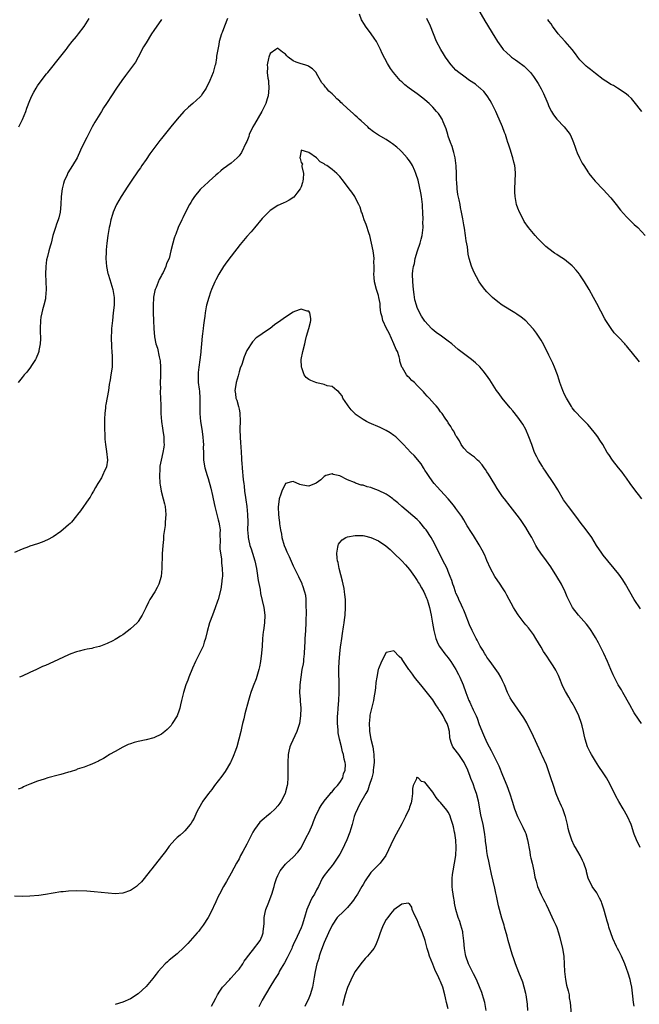
# Model space of a CAD drawing. Units: inches. Extents: x 2565000 to 2568000, y 1548000 to 1551000.
# Drawn here: x 2566582 to 2566742, y 1548555 to 1548809 of the extents above; entities that cross this region are included whole.
import ezdxf

# ---------------------------------------------------------------- set-up
doc = ezdxf.new("R2010")
doc.units = ezdxf.units.IN
doc.header["$MEASUREMENT"] = 0
doc.layers.add('LD25651548_10ft', color=132, linetype='Continuous')

msp = doc.modelspace()

# ---------------------------------------------------------------- linework, layer by layer
at = {"layer": 'LD25651548_10ft'}
for points, elevation in [([(2566700.22, 1548812.22), (2566702.41, 1548808.41), (2566705, 1548804.15), (2566705.45, 1548803.45), (2566705.74, 1548803), (2566707, 1548801.25), (2566707.21, 1548801), (2566708.14, 1548800.14), (2566709, 1548799.3), (2566709.16, 1548799.16), (2566709.36, 1548799), (2566710.34, 1548798.34), (2566711, 1548797.84), (2566712.63, 1548796.63), (2566713.65, 1548795.65), (2566714.22, 1548795), (2566715, 1548794.02), (2566715.7, 1548793), (2566716.22, 1548792.22), (2566717, 1548790.82), (2566717.61, 1548789.61), (2566717.85, 1548789), (2566718.2, 1548788.2), (2566718.68, 1548787), (2566719, 1548786.26), (2566719.65, 1548785), (2566720.14, 1548784.14), (2566721, 1548783), (2566722.95, 1548781), (2566723.84, 1548779.84), (2566724.44, 1548779), (2566725, 1548777.84), (2566725.37, 1548777), (2566725.74, 1548775.74), (2566726.05, 1548775), (2566726.3, 1548774.3), (2566726.89, 1548773), (2566727.6, 1548771.6), (2566728, 1548771), (2566729.17, 1548769.17), (2566729.32, 1548769), (2566730.03, 1548768.03), (2566730.95, 1548767), (2566733, 1548764.86), (2566735, 1548762.7), (2566736.35, 1548761), (2566737.51, 1548759.51), (2566739, 1548757.8), (2566741, 1548755.82), (2566741.91, 1548755), (2566743.83, 1548753)], 7680), ([(2566636.04, 1548809), (2566635.21, 1548807), (2566634.61, 1548805.39), (2566634.44, 1548805), (2566633.89, 1548803), (2566633.76, 1548802.24), (2566633.51, 1548801), (2566633.22, 1548799.22), (2566633.18, 1548798.82), (2566632.9, 1548797.1), (2566632.79, 1548796.79), (2566632.29, 1548795), (2566631.44, 1548793), (2566630.48, 1548791), (2566629.61, 1548789.61), (2566629.25, 1548789), (2566629, 1548788.74), (2566627.07, 1548787), (2566625.93, 1548786.07), (2566624.79, 1548785), (2566623, 1548782.97), (2566621.43, 1548781), (2566619, 1548778), (2566618.54, 1548777.46), (2566615.97, 1548774.03), (2566615, 1548772.55), (2566613.93, 1548771), (2566613.54, 1548770.46), (2566613, 1548769.65), (2566611.14, 1548767), (2566610.28, 1548765.72), (2566608.53, 1548763), (2566607.96, 1548762.04), (2566607.38, 1548761), (2566607, 1548760.21), (2566606.51, 1548759), (2566606.35, 1548758.35), (2566605.93, 1548757), (2566605.67, 1548755.67), (2566605.5, 1548755), (2566605.15, 1548753), (2566604.87, 1548751), (2566604.72, 1548749.28), (2566604.68, 1548749), (2566604.66, 1548748.66), (2566604.61, 1548747), (2566604.75, 1548745), (2566605.17, 1548743.17), (2566605.19, 1548743), (2566605.64, 1548741.64), (2566606.4, 1548739), (2566606.73, 1548737), (2566606.73, 1548735), (2566606.54, 1548733), (2566606.31, 1548731), (2566606.11, 1548729), (2566606.05, 1548728.05), (2566606.01, 1548727), (2566605.99, 1548725.99), (2566606.05, 1548725), (2566606.05, 1548724.05), (2566606.17, 1548723), (2566606.29, 1548721.71), (2566606.27, 1548721), (2566606.21, 1548720.21), (2566606.21, 1548719), (2566605.94, 1548717), (2566605.74, 1548715.74), (2566605.49, 1548714.51), (2566605.28, 1548713), (2566604.62, 1548709.38), (2566604.57, 1548709), (2566604.54, 1548708.54), (2566604.36, 1548707), (2566604.31, 1548705.69), (2566604.31, 1548703), (2566604.35, 1548701.65), (2566604.35, 1548701), (2566604.38, 1548700.38), (2566604.52, 1548699), (2566604.81, 1548697.19), (2566605.01, 1548695), (2566604.76, 1548693.24), (2566604.69, 1548693), (2566604.37, 1548692.37), (2566603.78, 1548691), (2566603.53, 1548690.47), (2566602.76, 1548689.24), (2566602.59, 1548689), (2566601.96, 1548687.96), (2566601.41, 1548687), (2566601.28, 1548686.72), (2566601, 1548686.29), (2566600.54, 1548685.46), (2566600.2, 1548685), (2566598.05, 1548681.95), (2566597.34, 1548681), (2566597, 1548680.59), (2566595.73, 1548679), (2566595.38, 1548678.62), (2566595, 1548678.3), (2566594.33, 1548677.67), (2566593, 1548676.6), (2566591, 1548675.24), (2566589.56, 1548674.44), (2566588.17, 1548673.83), (2566587, 1548673.39), (2566585, 1548672.76), (2566584.61, 1548672.61), (2566583, 1548672.06), (2566581, 1548671.17)], 7660), ([(2566619, 1548808.73), (2566617, 1548805.89), (2566616.4, 1548805), (2566615, 1548802.71), (2566614.38, 1548801.62), (2566613, 1548798.95), (2566612.26, 1548797.74), (2566611, 1548795.99), (2566609.7, 1548794.3), (2566608.77, 1548793), (2566607.39, 1548791), (2566606.11, 1548789), (2566605, 1548787.32), (2566604.79, 1548787), (2566604.04, 1548785.96), (2566603.47, 1548785), (2566601.77, 1548782.23), (2566601.07, 1548781), (2566599.7, 1548778.3), (2566599, 1548776.97), (2566598.09, 1548775), (2566597.2, 1548773), (2566596.05, 1548771), (2566594.84, 1548769.16), (2566594.59, 1548768.59), (2566593.85, 1548767), (2566593.65, 1548766.35), (2566593.31, 1548765), (2566593.05, 1548763), (2566592.99, 1548761), (2566592.82, 1548759), (2566592.47, 1548757.53), (2566592.31, 1548757), (2566591.88, 1548755.88), (2566591.59, 1548755), (2566591.47, 1548754.53), (2566590.95, 1548752.95), (2566590.46, 1548751), (2566590.21, 1548750.21), (2566589.92, 1548749), (2566589.52, 1548747.52), (2566589.32, 1548746.68), (2566589.09, 1548745), (2566589.06, 1548743), (2566589.13, 1548741.13), (2566589.19, 1548739), (2566589.08, 1548737), (2566589, 1548736.62), (2566588.62, 1548735), (2566588.23, 1548733.77), (2566588.05, 1548733), (2566587.87, 1548731.87), (2566587.71, 1548731), (2566587.66, 1548729), (2566587.69, 1548727.69), (2566587.73, 1548727), (2566587.73, 1548726.27), (2566587.66, 1548725), (2566587.32, 1548723.32), (2566587.28, 1548723), (2566587.22, 1548722.78), (2566586.66, 1548721.34), (2566586.47, 1548721), (2566585.42, 1548719.42), (2566585.16, 1548719), (2566584.26, 1548717.74), (2566583.57, 1548717), (2566583, 1548716.33), (2566581.96, 1548715)], 7670), ([(2566582.19, 1548781), (2566583.1, 1548782.9), (2566583.93, 1548785), (2566584.2, 1548785.8), (2566585, 1548787.78), (2566585.55, 1548789), (2566586.02, 1548789.98), (2566586.63, 1548791), (2566587, 1548791.59), (2566588.44, 1548793.56), (2566589.32, 1548794.68), (2566589.6, 1548795), (2566593, 1548799.24), (2566594.36, 1548801), (2566594.66, 1548801.34), (2566595, 1548801.81), (2566595.93, 1548803), (2566597, 1548804.3), (2566597.6, 1548805), (2566599, 1548806.9), (2566600.28, 1548809)], 7680), ([(2566742.99, 1548685), (2566742.11, 1548686.11), (2566741.46, 1548687), (2566741, 1548687.56), (2566740.4, 1548688.4), (2566740.01, 1548689), (2566739, 1548690.31), (2566738.52, 1548691), (2566737.87, 1548691.87), (2566736.94, 1548693), (2566735.37, 1548695), (2566734.42, 1548696.42), (2566734.06, 1548697), (2566732.89, 1548699), (2566732.17, 1548700.17), (2566731.58, 1548701), (2566731, 1548701.76), (2566729.56, 1548703.56), (2566729, 1548704.16), (2566728.61, 1548704.61), (2566727, 1548706.24), (2566726.28, 1548707), (2566725.68, 1548707.68), (2566725, 1548708.51), (2566724.8, 1548708.8), (2566723.49, 1548711), (2566723, 1548711.95), (2566722.55, 1548713), (2566721.84, 1548715), (2566721.65, 1548715.65), (2566721.19, 1548717), (2566720.42, 1548719), (2566720, 1548720), (2566719, 1548722.12), (2566718.05, 1548724.05), (2566717.34, 1548725.34), (2566717, 1548725.92), (2566716.31, 1548727), (2566715.77, 1548727.77), (2566715, 1548728.81), (2566714.84, 1548729), (2566713, 1548730.96), (2566711.87, 1548731.87), (2566710.69, 1548732.69), (2566710.16, 1548733), (2566706.91, 1548735), (2566705.84, 1548735.84), (2566704.4, 1548737), (2566703, 1548738.43), (2566702.48, 1548739), (2566701.82, 1548739.82), (2566701, 1548741), (2566699.58, 1548743.58), (2566699, 1548745.02), (2566698.43, 1548747), (2566698.14, 1548748.14), (2566697.95, 1548750.05), (2566697.63, 1548751.63), (2566697.48, 1548753), (2566697.17, 1548754.83), (2566697, 1548755.69), (2566696.73, 1548757.27), (2566696.4, 1548759), (2566696.17, 1548760.17), (2566696.04, 1548761), (2566695.81, 1548762.19), (2566695.52, 1548763.52), (2566695.29, 1548765), (2566695.19, 1548766.81), (2566695.15, 1548767.15), (2566695.15, 1548769), (2566695.05, 1548770.95), (2566694.75, 1548773), (2566694.42, 1548774.42), (2566694.24, 1548775), (2566693.98, 1548775.98), (2566693.56, 1548777), (2566693, 1548778.63), (2566692.86, 1548779), (2566692.48, 1548780.48), (2566691.67, 1548782.33), (2566691.43, 1548783), (2566691.28, 1548783.28), (2566691, 1548783.65), (2566690.46, 1548784.46), (2566690.01, 1548785), (2566689, 1548786.1), (2566688.09, 1548787), (2566687, 1548788), (2566686.45, 1548788.45), (2566685, 1548789.55), (2566682.91, 1548791), (2566681.81, 1548791.81), (2566681, 1548792.59), (2566680.78, 1548792.78), (2566680.56, 1548793), (2566678.87, 1548795), (2566678.09, 1548796.09), (2566677.33, 1548797.33), (2566675.97, 1548799.97), (2566675.5, 1548801), (2566674.45, 1548803), (2566673.9, 1548803.9), (2566673.12, 1548805), (2566671.63, 1548807), (2566671.38, 1548807.38), (2566670.65, 1548808.65), (2566670.07, 1548810.07)], 7660), ([(2566742.39, 1548720.39), (2566740.25, 1548723), (2566739.67, 1548723.67), (2566739, 1548724.49), (2566738.75, 1548724.75), (2566738.57, 1548725), (2566737, 1548726.68), (2566736.72, 1548727), (2566735.87, 1548727.87), (2566735.02, 1548729), (2566733.68, 1548731), (2566733.43, 1548731.43), (2566731.38, 1548735.38), (2566730.52, 1548737), (2566729.4, 1548739), (2566728.19, 1548741), (2566727, 1548742.86), (2566726.9, 1548743), (2566726.04, 1548744.04), (2566725.18, 1548745), (2566725, 1548745.17), (2566723, 1548746.76), (2566721.66, 1548747.66), (2566721, 1548748.06), (2566720.44, 1548748.44), (2566719, 1548749.49), (2566718.17, 1548750.17), (2566717.31, 1548751), (2566716.17, 1548752.17), (2566715.42, 1548753), (2566713.74, 1548755), (2566712.61, 1548756.61), (2566712.39, 1548757), (2566711.39, 1548759), (2566711, 1548760.02), (2566710.65, 1548761), (2566710.25, 1548763), (2566710.18, 1548764.18), (2566710.16, 1548765), (2566710.29, 1548767), (2566710.38, 1548769), (2566710.24, 1548770.25), (2566710.18, 1548771), (2566709.92, 1548771.92), (2566709.69, 1548773), (2566709.5, 1548773.5), (2566709.08, 1548775), (2566708.54, 1548776.54), (2566708.43, 1548777), (2566708.17, 1548777.83), (2566707.75, 1548779), (2566707.53, 1548779.53), (2566706.99, 1548781.01), (2566706.17, 1548783), (2566705.8, 1548783.8), (2566705.29, 1548785), (2566704.3, 1548787), (2566703.85, 1548787.85), (2566703.05, 1548789), (2566702.15, 1548790.15), (2566701.21, 1548791), (2566701.11, 1548791.11), (2566700.01, 1548792.01), (2566698.51, 1548793), (2566697, 1548794.06), (2566695.73, 1548795), (2566695, 1548795.68), (2566693.75, 1548797), (2566693.44, 1548797.44), (2566693, 1548798.02), (2566692.33, 1548799), (2566691.82, 1548799.82), (2566691.06, 1548801), (2566689.99, 1548803), (2566689.17, 1548805), (2566688.39, 1548807), (2566687.46, 1548809)], 7670), ([(2566742.99, 1548784.99), (2566741, 1548787.47), (2566740.3, 1548788.3), (2566739.57, 1548789), (2566739, 1548789.47), (2566737.64, 1548790.36), (2566736.71, 1548791), (2566735.64, 1548791.64), (2566735, 1548791.94), (2566734.38, 1548792.38), (2566733, 1548793.26), (2566731, 1548794.79), (2566729.77, 1548795.77), (2566729, 1548796.35), (2566728.65, 1548796.65), (2566728.28, 1548797), (2566727, 1548798.31), (2566726.48, 1548799), (2566725.89, 1548799.89), (2566724.98, 1548800.98), (2566723.15, 1548803), (2566722.14, 1548804.14), (2566721.34, 1548805), (2566719.91, 1548807), (2566719.56, 1548807.56), (2566719, 1548808.31), (2566718.73, 1548808.73)], 7690), ([(2566742.61, 1548656.61), (2566741, 1548659.06), (2566738.73, 1548663), (2566738.08, 1548664.08), (2566737.43, 1548665), (2566737, 1548665.57), (2566735.84, 1548667), (2566734.17, 1548669), (2566733, 1548670.49), (2566732.62, 1548671), (2566731.31, 1548673), (2566730.08, 1548675), (2566729.63, 1548675.63), (2566729, 1548676.44), (2566728.61, 1548677), (2566727.03, 1548679), (2566726.18, 1548680.18), (2566724.04, 1548683), (2566722.79, 1548684.79), (2566721.3, 1548687.3), (2566721, 1548687.77), (2566720.27, 1548689), (2566718.15, 1548692.15), (2566717.55, 1548693), (2566717.35, 1548693.35), (2566716.3, 1548695), (2566715.89, 1548695.89), (2566715.31, 1548697), (2566714.55, 1548699), (2566713.84, 1548701), (2566713, 1548702.89), (2566712.24, 1548704.24), (2566711, 1548706.06), (2566709.71, 1548707.71), (2566709, 1548708.51), (2566706.93, 1548711), (2566706.13, 1548712.13), (2566705.48, 1548713), (2566704.19, 1548715), (2566703.75, 1548715.75), (2566702.92, 1548716.93), (2566702.06, 1548718.06), (2566701.12, 1548719.12), (2566700.08, 1548720.08), (2566699, 1548721.01), (2566695.55, 1548723.55), (2566693.92, 1548725), (2566693, 1548725.72), (2566691.29, 1548727), (2566689.92, 1548727.92), (2566688.83, 1548728.83), (2566688.64, 1548729), (2566687, 1548730.86), (2566686.13, 1548732.13), (2566685.41, 1548733.41), (2566685, 1548734.42), (2566684.79, 1548735), (2566684.41, 1548736.41), (2566684.24, 1548737.76), (2566684.05, 1548739), (2566683.86, 1548741), (2566683.82, 1548743), (2566683.9, 1548743.9), (2566684.06, 1548745), (2566684.26, 1548745.74), (2566684.49, 1548747), (2566685.05, 1548749), (2566685.73, 1548751), (2566686.05, 1548752.05), (2566686.29, 1548753), (2566686.37, 1548753.63), (2566686.5, 1548755), (2566686.48, 1548756.48), (2566686.5, 1548757), (2566686.45, 1548759), (2566686.38, 1548760.38), (2566686.34, 1548761), (2566686.11, 1548763), (2566685.95, 1548763.95), (2566685.61, 1548765.61), (2566685.21, 1548767.21), (2566684.75, 1548768.75), (2566684.65, 1548769), (2566684.34, 1548769.66), (2566683.77, 1548771), (2566683.49, 1548771.49), (2566683, 1548772.25), (2566682.69, 1548772.69), (2566682.44, 1548773), (2566681, 1548774.59), (2566680.58, 1548775), (2566679.75, 1548775.75), (2566678.63, 1548776.63), (2566678.11, 1548777), (2566677, 1548777.72), (2566675, 1548778.89), (2566673.71, 1548779.71), (2566672.61, 1548780.61), (2566672.22, 1548781), (2566670.53, 1548782.53), (2566670.04, 1548783), (2566669.49, 1548783.49), (2566669, 1548783.95), (2566668.43, 1548784.43), (2566667, 1548785.78), (2566665.65, 1548787), (2566665.32, 1548787.32), (2566665, 1548787.68), (2566664.28, 1548788.28), (2566663.54, 1548789), (2566663, 1548789.57), (2566662.21, 1548790.21), (2566661.54, 1548791), (2566661.28, 1548791.28), (2566661, 1548791.73), (2566660.39, 1548792.39), (2566660.03, 1548793), (2566659, 1548794.82), (2566658.87, 1548795), (2566657.94, 1548795.94), (2566657, 1548796.6), (2566656.75, 1548796.75), (2566655.99, 1548797), (2566655, 1548797.26), (2566653.73, 1548797.73), (2566653, 1548798.06), (2566651.7, 1548799), (2566651.33, 1548799.33), (2566651, 1548799.75), (2566650.25, 1548800.25), (2566649.4, 1548801), (2566649, 1548801.32), (2566648.48, 1548801), (2566647, 1548799.9), (2566646.69, 1548799), (2566646.63, 1548798.63), (2566646.25, 1548797), (2566646.34, 1548796.33), (2566646.28, 1548795), (2566646.46, 1548793.54), (2566646.59, 1548793), (2566646.63, 1548792.63), (2566646.73, 1548791), (2566646.5, 1548789), (2566646.25, 1548788.25), (2566645.88, 1548787), (2566645.61, 1548786.39), (2566644.9, 1548785), (2566643, 1548781.71), (2566642.56, 1548781), (2566641.64, 1548779), (2566641.49, 1548778.51), (2566641, 1548777.2), (2566640.79, 1548776.79), (2566639.63, 1548774.37), (2566639, 1548773.5), (2566638.53, 1548773), (2566637, 1548771.67), (2566636.1, 1548771), (2566635.44, 1548770.56), (2566635, 1548770.24), (2566634.32, 1548769.68), (2566633.55, 1548769), (2566633, 1548768.55), (2566631.3, 1548767), (2566631, 1548766.75), (2566629.12, 1548765), (2566629, 1548764.87), (2566627.48, 1548763), (2566627, 1548762.25), (2566626.52, 1548761.48), (2566626.24, 1548761), (2566625.18, 1548759), (2566624.47, 1548757.53), (2566624.2, 1548757), (2566623.3, 1548755), (2566622.67, 1548753.33), (2566622.52, 1548753), (2566622.26, 1548752.26), (2566621.87, 1548751), (2566621.39, 1548749), (2566620.93, 1548747), (2566620.27, 1548745.73), (2566620.1, 1548745), (2566619.41, 1548743.41), (2566619.11, 1548742.89), (2566619, 1548742.63), (2566618.39, 1548741.61), (2566617.59, 1548739.59), (2566617.31, 1548739), (2566617.23, 1548738.77), (2566616.91, 1548737.09), (2566616.92, 1548736.92), (2566616.82, 1548735), (2566616.84, 1548733), (2566616.92, 1548731), (2566617.02, 1548729), (2566617.21, 1548726.79), (2566617.55, 1548725), (2566617.93, 1548723.93), (2566618.37, 1548721.63), (2566618.55, 1548721), (2566618.61, 1548720.61), (2566618.73, 1548719), (2566618.73, 1548717.27), (2566618.73, 1548717), (2566618.7, 1548716.7), (2566618.68, 1548715), (2566618.69, 1548713.31), (2566618.66, 1548713), (2566618.65, 1548712.65), (2566618.79, 1548709.21), (2566618.84, 1548707), (2566618.95, 1548704.95), (2566619.21, 1548703.21), (2566619.32, 1548702.68), (2566619.58, 1548701), (2566619.59, 1548699.59), (2566619.67, 1548699), (2566619.62, 1548698.38), (2566619.36, 1548697), (2566618.88, 1548695), (2566618.59, 1548693.41), (2566618.56, 1548693), (2566618.55, 1548692.55), (2566618.47, 1548691), (2566618.59, 1548689), (2566618.64, 1548688.64), (2566618.92, 1548687), (2566619.45, 1548685), (2566619.76, 1548683.75), (2566619.92, 1548683), (2566620.11, 1548681), (2566619.97, 1548679), (2566619.89, 1548678.11), (2566619.53, 1548675.53), (2566619.49, 1548674.51), (2566619.33, 1548673), (2566619.18, 1548670.82), (2566619.1, 1548667), (2566618.91, 1548665), (2566618.29, 1548663), (2566617.87, 1548662.13), (2566617.23, 1548661), (2566616, 1548659), (2566615.64, 1548658.36), (2566614.91, 1548656.91), (2566613.99, 1548655), (2566613, 1548653.39), (2566612.84, 1548653.16), (2566612.71, 1548653), (2566611, 1548651.43), (2566610.47, 1548651), (2566609, 1548649.95), (2566608.42, 1548649.58), (2566607.43, 1548649), (2566607, 1548648.72), (2566606.38, 1548648.38), (2566605, 1548647.67), (2566603.24, 1548647), (2566603, 1548646.89), (2566601.46, 1548646.54), (2566601, 1548646.39), (2566599.81, 1548646.19), (2566599, 1548646.02), (2566597.7, 1548645.7), (2566597, 1548645.52), (2566595.62, 1548645), (2566595, 1548644.76), (2566591.07, 1548642.93), (2566589, 1548642.01), (2566588.28, 1548641.72), (2566586.73, 1548641), (2566585, 1548640.16), (2566583, 1548639.26), (2566582.37, 1548639)], 7650), ([(2566742.91, 1548627), (2566742.12, 1548628.12), (2566741, 1548629.81), (2566739.87, 1548631.87), (2566738.09, 1548635), (2566737.71, 1548635.71), (2566736.91, 1548637), (2566735.56, 1548639.56), (2566734.95, 1548640.95), (2566734.11, 1548643), (2566733.14, 1548645.14), (2566731.82, 1548647.82), (2566731, 1548649.24), (2566730.34, 1548650.34), (2566729.87, 1548651), (2566729.54, 1548651.54), (2566728.67, 1548652.67), (2566726.62, 1548655), (2566725.05, 1548657), (2566724.06, 1548659), (2566723.72, 1548659.72), (2566723.2, 1548661), (2566722.21, 1548663), (2566721.06, 1548665), (2566719.47, 1548667.47), (2566718.37, 1548669), (2566716.88, 1548671), (2566716.15, 1548672.15), (2566715.64, 1548673), (2566715, 1548674.15), (2566714.55, 1548675), (2566713.99, 1548675.99), (2566713, 1548677.61), (2566711.66, 1548679.66), (2566710.83, 1548680.83), (2566709, 1548683.12), (2566707.53, 1548685), (2566707, 1548685.64), (2566705.66, 1548687.66), (2566705, 1548688.69), (2566703.39, 1548691.39), (2566703, 1548692.01), (2566702.6, 1548692.6), (2566702.3, 1548693), (2566701.79, 1548693.79), (2566701, 1548694.63), (2566700.57, 1548695), (2566699.78, 1548695.78), (2566699, 1548696.26), (2566698.61, 1548696.61), (2566698.05, 1548697), (2566697, 1548698.12), (2566696.36, 1548699), (2566695.94, 1548699.94), (2566695.19, 1548701), (2566695, 1548701.31), (2566694.45, 1548702.45), (2566694.04, 1548703), (2566693.68, 1548703.68), (2566693, 1548704.6), (2566692.86, 1548704.86), (2566692.18, 1548705.82), (2566691.4, 1548707), (2566691, 1548707.5), (2566690.37, 1548708.37), (2566689.85, 1548709), (2566689.44, 1548709.44), (2566688.1, 1548711), (2566687.55, 1548711.55), (2566687, 1548712.2), (2566686.6, 1548712.6), (2566686.25, 1548713), (2566685, 1548714.29), (2566684.26, 1548715), (2566683.59, 1548715.59), (2566683, 1548716.2), (2566682.58, 1548716.58), (2566682.26, 1548717), (2566681.16, 1548718.84), (2566681.03, 1548719.03), (2566680.54, 1548720.54), (2566680.5, 1548721), (2566680.36, 1548721.64), (2566679.9, 1548723), (2566679.58, 1548723.58), (2566678.98, 1548725), (2566678.35, 1548726.35), (2566677.77, 1548727.77), (2566677.08, 1548729), (2566676.15, 1548731), (2566675.97, 1548731.97), (2566675.62, 1548733), (2566675.43, 1548734.57), (2566675.4, 1548735.4), (2566675.13, 1548737), (2566675, 1548737.52), (2566674.52, 1548739), (2566673.97, 1548741), (2566673.86, 1548742.14), (2566673.8, 1548743), (2566673.89, 1548743.89), (2566673.87, 1548745), (2566673.8, 1548746.2), (2566673.86, 1548747), (2566673.79, 1548747.79), (2566673.62, 1548749), (2566673.23, 1548751), (2566672.73, 1548753), (2566672.58, 1548753.42), (2566671.81, 1548755.81), (2566671.3, 1548757), (2566671, 1548757.9), (2566670.75, 1548758.75), (2566670.64, 1548759), (2566670.27, 1548760.27), (2566669.95, 1548761), (2566669, 1548762.8), (2566668.88, 1548763), (2566668.13, 1548764.13), (2566667.45, 1548765), (2566665.98, 1548767), (2566665, 1548768.19), (2566664.61, 1548768.61), (2566664.21, 1548769), (2566663, 1548770.03), (2566661.63, 1548771), (2566661.24, 1548771.24), (2566661, 1548771.46), (2566659.98, 1548771.98), (2566659, 1548773.01), (2566657, 1548774.41), (2566655.05, 1548774.95), (2566655, 1548774.86), (2566654.69, 1548773), (2566654.82, 1548772.82), (2566655, 1548771.78), (2566655.38, 1548771.38), (2566655.23, 1548771), (2566655.19, 1548770.81), (2566655.63, 1548769), (2566655.57, 1548767.57), (2566655.49, 1548767), (2566655.39, 1548766.61), (2566655, 1548765.53), (2566654.79, 1548765), (2566653.9, 1548763.9), (2566653.12, 1548762.88), (2566651.95, 1548762.05), (2566651, 1548761.61), (2566650.59, 1548761.41), (2566649.63, 1548761), (2566649, 1548760.69), (2566647, 1548759.38), (2566646.58, 1548759), (2566645, 1548757.33), (2566643.02, 1548754.98), (2566642.09, 1548753.91), (2566641, 1548752.69), (2566639.31, 1548750.69), (2566637, 1548747.68), (2566635.86, 1548746.15), (2566635.02, 1548745), (2566633.78, 1548743), (2566633, 1548741.56), (2566632.72, 1548741), (2566631.88, 1548739), (2566631.63, 1548738.37), (2566631.16, 1548737), (2566630.61, 1548735), (2566630.55, 1548734.55), (2566630.24, 1548733), (2566630.15, 1548732.15), (2566629.97, 1548731), (2566629.85, 1548729.85), (2566629.72, 1548729), (2566629.58, 1548727.58), (2566629.51, 1548727), (2566629.34, 1548725), (2566629.15, 1548723.15), (2566629.14, 1548722.86), (2566628.86, 1548720.86), (2566628.58, 1548719), (2566628.42, 1548717.58), (2566628.41, 1548717), (2566628.44, 1548716.44), (2566628.47, 1548715), (2566628.68, 1548713.32), (2566628.76, 1548712.76), (2566628.91, 1548711), (2566628.89, 1548709.11), (2566628.91, 1548708.91), (2566628.88, 1548707), (2566629.01, 1548705), (2566629.36, 1548703), (2566629.68, 1548701), (2566629.77, 1548699.77), (2566629.81, 1548699), (2566629.77, 1548698.23), (2566629.8, 1548697), (2566629.86, 1548695.86), (2566629.86, 1548695), (2566630.16, 1548693), (2566630.73, 1548691), (2566631, 1548690.23), (2566631.76, 1548687.76), (2566632.14, 1548685.86), (2566632.35, 1548685), (2566632.77, 1548683), (2566633.58, 1548679.58), (2566633.78, 1548679), (2566633.96, 1548678.04), (2566634.11, 1548677), (2566634.07, 1548676.07), (2566634.13, 1548673.87), (2566634.04, 1548673), (2566634.04, 1548672.04), (2566634.46, 1548669.54), (2566634.51, 1548668.51), (2566634.68, 1548667), (2566634.71, 1548665.29), (2566634.69, 1548665), (2566634.64, 1548664.64), (2566634.5, 1548663), (2566634.28, 1548661.72), (2566633.58, 1548659), (2566633.42, 1548658.58), (2566632.86, 1548656.86), (2566632.13, 1548655), (2566631.37, 1548653), (2566630.76, 1548650.76), (2566630.38, 1548649), (2566630.03, 1548648.03), (2566629.74, 1548647), (2566629, 1548645.44), (2566627.75, 1548643), (2566627, 1548641.35), (2566626.05, 1548639), (2566625.79, 1548638.21), (2566625.29, 1548637), (2566624.64, 1548635), (2566624.35, 1548633.65), (2566624.16, 1548633), (2566623.88, 1548631.88), (2566623.7, 1548631), (2566623.55, 1548630.45), (2566622.99, 1548629), (2566621.76, 1548627), (2566621.45, 1548626.55), (2566620.48, 1548625.52), (2566619.86, 1548625), (2566619, 1548624.31), (2566617, 1548623.35), (2566615, 1548622.84), (2566613, 1548622.4), (2566611.9, 1548622.1), (2566611, 1548621.82), (2566610.41, 1548621.59), (2566609, 1548620.97), (2566607, 1548619.83), (2566605.6, 1548619), (2566605.23, 1548618.77), (2566605, 1548618.6), (2566603.97, 1548618.03), (2566603, 1548617.46), (2566602.7, 1548617.3), (2566601.98, 1548617), (2566601, 1548616.52), (2566600.29, 1548616.29), (2566599, 1548615.76), (2566597.21, 1548615.21), (2566597, 1548615.12), (2566595.41, 1548614.59), (2566595, 1548614.51), (2566593.87, 1548614.13), (2566593, 1548613.91), (2566592.3, 1548613.7), (2566589.67, 1548613), (2566588.7, 1548612.7), (2566587, 1548612.12), (2566585, 1548611.35), (2566584.11, 1548611), (2566583.34, 1548610.66), (2566583, 1548610.45), (2566581.95, 1548610.05)], 7640), ([(2566742.52, 1548595), (2566741.56, 1548597), (2566741, 1548598.5), (2566740.84, 1548599), (2566740.42, 1548600.42), (2566740.21, 1548601), (2566739.31, 1548603), (2566738.14, 1548605), (2566737, 1548606.89), (2566736.25, 1548608.25), (2566735, 1548610.97), (2566734.27, 1548612.27), (2566733.82, 1548613), (2566733, 1548614.29), (2566731.91, 1548615.91), (2566731, 1548617.3), (2566729.97, 1548619), (2566729.63, 1548619.63), (2566729, 1548620.88), (2566728.95, 1548621), (2566728.36, 1548623), (2566728.07, 1548624.07), (2566727.89, 1548625), (2566727.56, 1548626.44), (2566727.4, 1548627), (2566726.73, 1548629), (2566725.79, 1548631), (2566725, 1548632.38), (2566724.75, 1548632.75), (2566724.13, 1548633.87), (2566723.28, 1548635.28), (2566722.6, 1548636.6), (2566721.61, 1548639), (2566721.46, 1548639.46), (2566720.8, 1548640.8), (2566720.08, 1548641.92), (2566719.25, 1548643.25), (2566718.43, 1548644.43), (2566717.63, 1548645.63), (2566717, 1548646.75), (2566715.63, 1548649), (2566715, 1548649.98), (2566714.25, 1548651), (2566713.7, 1548651.7), (2566713, 1548652.54), (2566712.63, 1548653), (2566711.07, 1548655.07), (2566710.32, 1548656.32), (2566709.89, 1548657), (2566708.16, 1548660.16), (2566707.67, 1548661), (2566707, 1548662.02), (2566706.39, 1548663), (2566705, 1548664.96), (2566703.93, 1548667), (2566703, 1548669.08), (2566702.46, 1548670.46), (2566701.8, 1548671.8), (2566701, 1548673.17), (2566699.54, 1548675.54), (2566699, 1548676.35), (2566697.93, 1548678.07), (2566697, 1548679.61), (2566696.49, 1548680.49), (2566695, 1548682.56), (2566694.66, 1548683), (2566693.92, 1548683.92), (2566692.98, 1548684.98), (2566691, 1548687.14), (2566690.15, 1548688.15), (2566689.36, 1548689), (2566689, 1548689.43), (2566687.93, 1548691), (2566687.58, 1548691.58), (2566687, 1548692.38), (2566686.78, 1548692.78), (2566686.63, 1548693), (2566686.02, 1548694.02), (2566684.18, 1548696.18), (2566683.33, 1548697), (2566681.44, 1548699), (2566681, 1548699.5), (2566679.44, 1548701), (2566679, 1548701.39), (2566678.03, 1548702.03), (2566677, 1548702.67), (2566675.42, 1548703.42), (2566672.63, 1548704.63), (2566671.88, 1548705), (2566671, 1548705.49), (2566669, 1548706.88), (2566668.86, 1548707), (2566667.98, 1548707.98), (2566667.13, 1548709), (2566667, 1548709.23), (2566665.79, 1548711), (2566665.58, 1548711.58), (2566665, 1548712.32), (2566664.71, 1548712.71), (2566664.26, 1548713), (2566663, 1548713.97), (2566661.79, 1548714.21), (2566661, 1548714.53), (2566659.07, 1548714.93), (2566658.85, 1548715), (2566657.52, 1548715.52), (2566657, 1548715.81), (2566656.3, 1548716.3), (2566655.84, 1548717), (2566655.22, 1548718.78), (2566655.12, 1548719), (2566655.08, 1548721), (2566655.47, 1548723), (2566655.97, 1548725), (2566656.15, 1548725.85), (2566656.45, 1548727), (2566657.05, 1548729), (2566657.42, 1548730.58), (2566657.53, 1548731), (2566657.56, 1548731.56), (2566657.3, 1548733), (2566657, 1548733.48), (2566656.56, 1548733.44), (2566655, 1548733.94), (2566653.32, 1548733.32), (2566653, 1548733.17), (2566651, 1548731.9), (2566649.77, 1548731), (2566648.12, 1548729.88), (2566647.05, 1548729), (2566646.88, 1548728.88), (2566645, 1548727.6), (2566644.14, 1548727), (2566643.45, 1548726.55), (2566642.48, 1548725.52), (2566641, 1548723.33), (2566640.31, 1548721.69), (2566639.69, 1548719.69), (2566639.3, 1548718.7), (2566639, 1548717.75), (2566638.75, 1548716.75), (2566638.26, 1548715), (2566638.05, 1548713.95), (2566637.92, 1548713), (2566638.1, 1548712.1), (2566638.19, 1548711), (2566638.44, 1548710.44), (2566638.86, 1548708.86), (2566639, 1548708.16), (2566639.21, 1548707.21), (2566639.27, 1548705), (2566639.19, 1548703.19), (2566639.22, 1548702.78), (2566639.27, 1548701), (2566639.4, 1548699.4), (2566639.48, 1548698.52), (2566639.57, 1548697), (2566639.62, 1548695.62), (2566639.66, 1548695), (2566639.74, 1548694.26), (2566639.81, 1548693), (2566639.9, 1548691.9), (2566640, 1548691), (2566640.09, 1548689.91), (2566640.2, 1548689), (2566640.31, 1548688.31), (2566640.42, 1548687), (2566640.63, 1548685.38), (2566640.75, 1548684.74), (2566641, 1548683), (2566641.2, 1548681), (2566641.24, 1548679), (2566641.19, 1548677), (2566641.32, 1548675.32), (2566641.33, 1548675), (2566641.41, 1548674.59), (2566641.8, 1548673), (2566642.11, 1548672.11), (2566642.46, 1548671), (2566643.07, 1548669), (2566643.48, 1548667), (2566643.59, 1548666.41), (2566643.94, 1548663.94), (2566644.42, 1548661.58), (2566644.57, 1548660.57), (2566645, 1548658.75), (2566645.43, 1548657), (2566645.7, 1548655), (2566645.58, 1548653), (2566645.29, 1548651), (2566645.27, 1548650.73), (2566645.08, 1548649), (2566644.97, 1548647), (2566644.84, 1548645.16), (2566644.55, 1548643), (2566644.31, 1548641.69), (2566644.15, 1548641), (2566643.77, 1548639.77), (2566643.42, 1548638.58), (2566642.66, 1548636.66), (2566642.06, 1548635), (2566641.82, 1548634.18), (2566641.42, 1548633), (2566640.51, 1548629.49), (2566640.26, 1548628.26), (2566639.93, 1548627), (2566639.73, 1548626.27), (2566639.47, 1548625), (2566638.98, 1548623), (2566638.4, 1548621), (2566638.06, 1548620.06), (2566637.52, 1548618.48), (2566636.89, 1548617.11), (2566636.83, 1548617), (2566635.38, 1548614.62), (2566634.55, 1548613.45), (2566632.68, 1548611), (2566631.97, 1548610.03), (2566631.13, 1548609), (2566629.67, 1548607), (2566628.5, 1548605), (2566628.03, 1548604.03), (2566627.39, 1548602.61), (2566627, 1548601.88), (2566626.68, 1548601.32), (2566626.42, 1548601), (2566625, 1548599.35), (2566624.63, 1548599), (2566623.77, 1548598.23), (2566623, 1548597.58), (2566622.45, 1548597), (2566621, 1548595.37), (2566620.01, 1548593.99), (2566619, 1548592.71), (2566616.46, 1548589.54), (2566616.07, 1548589), (2566614.51, 1548587), (2566613.8, 1548586.2), (2566613, 1548585.38), (2566612.51, 1548585), (2566611, 1548583.92), (2566609, 1548583.22), (2566607, 1548583.07), (2566605.22, 1548583.22), (2566603.44, 1548583.44), (2566601.63, 1548583.63), (2566599.75, 1548583.75), (2566597, 1548583.81), (2566595, 1548583.77), (2566593.62, 1548583.62), (2566593, 1548583.57), (2566589, 1548582.87), (2566587.32, 1548582.68), (2566585, 1548582.47), (2566583, 1548582.38), (2566581, 1548582.46)], 7630), ([(2566741, 1548554.08), (2566740.81, 1548555), (2566740.68, 1548556.68), (2566740.56, 1548557.44), (2566740.41, 1548559), (2566740.15, 1548560.15), (2566739.93, 1548561), (2566739.41, 1548562.59), (2566738.56, 1548565), (2566737.72, 1548567), (2566737, 1548568.4), (2566736.71, 1548569), (2566736.48, 1548569.52), (2566735.53, 1548571.53), (2566734.5, 1548574.51), (2566734.37, 1548575), (2566734.02, 1548576.02), (2566733.73, 1548577), (2566733.15, 1548579.15), (2566732.68, 1548580.68), (2566732.56, 1548581), (2566732.02, 1548581.98), (2566731.52, 1548583), (2566731.33, 1548583.33), (2566730.17, 1548585), (2566729.15, 1548587.15), (2566728.72, 1548588.72), (2566728.66, 1548589), (2566728.02, 1548591), (2566727.7, 1548591.7), (2566727.04, 1548593), (2566725.82, 1548595), (2566725.54, 1548595.54), (2566724.91, 1548596.91), (2566724.22, 1548599), (2566723.97, 1548599.97), (2566723.75, 1548601), (2566723.27, 1548603), (2566723.21, 1548603.21), (2566722.58, 1548605), (2566722.26, 1548605.74), (2566721.46, 1548607.46), (2566720.88, 1548608.88), (2566720.15, 1548611), (2566719.53, 1548613), (2566719, 1548614.59), (2566718.34, 1548616.34), (2566717.23, 1548618.77), (2566717.1, 1548619.1), (2566716.48, 1548620.48), (2566715, 1548623.69), (2566714.39, 1548625), (2566713.74, 1548626.26), (2566713.25, 1548627.25), (2566712.51, 1548628.51), (2566711, 1548630.74), (2566709.42, 1548633), (2566709, 1548633.68), (2566708.34, 1548635), (2566707.5, 1548637), (2566707, 1548638.04), (2566706.57, 1548639), (2566706.01, 1548640.01), (2566703.8, 1548643), (2566703.5, 1548643.5), (2566703, 1548644.14), (2566702.67, 1548644.67), (2566702.42, 1548645), (2566701.95, 1548645.95), (2566701.27, 1548647), (2566701.19, 1548647.19), (2566701, 1548647.5), (2566700.51, 1548648.51), (2566700.23, 1548649), (2566699.19, 1548651), (2566698.52, 1548652.52), (2566697.39, 1548655.39), (2566697, 1548656.27), (2566696.8, 1548656.8), (2566696.42, 1548657.58), (2566695.78, 1548659), (2566695.56, 1548659.56), (2566695, 1548660.65), (2566694.87, 1548661), (2566694.43, 1548662.43), (2566694.22, 1548663), (2566693.92, 1548663.92), (2566693.54, 1548665), (2566693, 1548666.27), (2566692.72, 1548667), (2566692.16, 1548668.16), (2566690.66, 1548671), (2566690.11, 1548672.11), (2566689, 1548674.24), (2566688.56, 1548675), (2566687.27, 1548677), (2566687, 1548677.38), (2566685.64, 1548679), (2566685.33, 1548679.33), (2566685, 1548679.67), (2566680.99, 1548683), (2566679.96, 1548683.96), (2566679, 1548684.77), (2566678.67, 1548685), (2566677.73, 1548685.73), (2566677, 1548686.19), (2566675, 1548687.15), (2566673.64, 1548687.64), (2566673, 1548687.91), (2566672.11, 1548688.11), (2566671, 1548688.5), (2566670.55, 1548688.55), (2566669.28, 1548689), (2566669.06, 1548689.06), (2566668.8, 1548689.2), (2566667, 1548689.91), (2566665, 1548690.98), (2566663.33, 1548691.33), (2566663, 1548691.46), (2566661.42, 1548691), (2566661, 1548690.82), (2566660.11, 1548689.89), (2566658.93, 1548689.07), (2566657, 1548688.24), (2566656.38, 1548688.38), (2566655, 1548688.63), (2566654.73, 1548688.73), (2566653, 1548689.52), (2566652.56, 1548689.44), (2566651, 1548688.95), (2566650.06, 1548687), (2566649.76, 1548686.24), (2566649.39, 1548685), (2566649.1, 1548682.9), (2566649.17, 1548681), (2566649.4, 1548679.4), (2566649.41, 1548679), (2566649.45, 1548678.55), (2566649.69, 1548677), (2566649.92, 1548675.92), (2566650.08, 1548675), (2566650.69, 1548673), (2566651, 1548672.18), (2566651.37, 1548671.37), (2566651.51, 1548671), (2566651.91, 1548670.09), (2566653, 1548667.69), (2566653.24, 1548667.24), (2566654.34, 1548665), (2566655.18, 1548663.18), (2566655.25, 1548663), (2566655.35, 1548662.65), (2566655.93, 1548661), (2566656.13, 1548660.13), (2566656.22, 1548659), (2566656.21, 1548657.79), (2566656.28, 1548657), (2566656.3, 1548656.3), (2566656.26, 1548653), (2566656.15, 1548651), (2566656.04, 1548649.96), (2566655.99, 1548649), (2566655.96, 1548647.96), (2566655.9, 1548647), (2566655.82, 1548645), (2566655.65, 1548643.65), (2566655.6, 1548643), (2566655.54, 1548642.46), (2566655.24, 1548641), (2566654.91, 1548639), (2566654.71, 1548637), (2566654.69, 1548636.69), (2566654.65, 1548635), (2566654.75, 1548633.25), (2566654.76, 1548632.76), (2566654.91, 1548631), (2566654.9, 1548629), (2566654.57, 1548627), (2566654.22, 1548625.78), (2566653.94, 1548625), (2566652.37, 1548621.63), (2566652.12, 1548621), (2566651.88, 1548619.88), (2566651.67, 1548619), (2566651.59, 1548617), (2566651.62, 1548615.62), (2566651.62, 1548615), (2566651.58, 1548614.42), (2566651.6, 1548613), (2566651.47, 1548611.47), (2566651.41, 1548611), (2566651, 1548609.42), (2566650.88, 1548609), (2566649.84, 1548607), (2566649.53, 1548606.47), (2566649, 1548605.77), (2566648.3, 1548605), (2566647, 1548603.8), (2566646.05, 1548603), (2566645.47, 1548602.53), (2566644.41, 1548601.59), (2566643, 1548599.64), (2566642.6, 1548599), (2566642.03, 1548597.97), (2566641, 1548595.88), (2566639.97, 1548594.03), (2566639.42, 1548593), (2566639, 1548592.14), (2566638.36, 1548591), (2566637, 1548588.39), (2566635.76, 1548586.24), (2566635.03, 1548585), (2566633.94, 1548583), (2566633.65, 1548582.35), (2566632.99, 1548580.99), (2566631.72, 1548578.28), (2566631, 1548576.98), (2566629.73, 1548575), (2566629, 1548573.95), (2566628.58, 1548573.42), (2566628.19, 1548573), (2566627, 1548571.6), (2566625.75, 1548570.25), (2566625, 1548569.51), (2566624.76, 1548569.24), (2566623, 1548567.63), (2566621, 1548565.92), (2566620.49, 1548565.51), (2566619.95, 1548565), (2566619, 1548563.99), (2566618.13, 1548563), (2566617.62, 1548562.38), (2566617, 1548561.56), (2566616.74, 1548561.26), (2566615, 1548559.17), (2566613, 1548557.26), (2566611, 1548555.98), (2566609, 1548555.11), (2566607, 1548554.5)], 7620), ([(2566631.92, 1548554.08), (2566632.38, 1548555), (2566633, 1548556.13), (2566633.43, 1548557), (2566634.03, 1548557.97), (2566634.77, 1548559), (2566636.59, 1548561), (2566636.79, 1548561.21), (2566637, 1548561.38), (2566637.74, 1548562.26), (2566638.46, 1548563), (2566639, 1548563.64), (2566639.94, 1548565), (2566640.34, 1548565.66), (2566641, 1548566.57), (2566641.16, 1548566.84), (2566642.45, 1548568.45), (2566644.45, 1548571), (2566645, 1548572.24), (2566645.25, 1548573), (2566645.25, 1548573.25), (2566645.45, 1548575.45), (2566645.51, 1548577), (2566645.72, 1548578.28), (2566645.93, 1548579), (2566646.52, 1548580.52), (2566647.44, 1548583), (2566648.05, 1548585), (2566648.25, 1548585.75), (2566648.66, 1548587), (2566649, 1548587.82), (2566649.62, 1548589), (2566651, 1548590.74), (2566651.24, 1548591), (2566653, 1548592.54), (2566654.17, 1548593.83), (2566655, 1548594.96), (2566656.36, 1548597.64), (2566657.08, 1548599), (2566657.93, 1548601), (2566658.22, 1548601.78), (2566658.75, 1548603), (2566659.72, 1548605), (2566660.16, 1548605.84), (2566661.01, 1548607), (2566662.6, 1548609), (2566662.77, 1548609.23), (2566663, 1548609.42), (2566663.69, 1548610.31), (2566664.42, 1548611), (2566665, 1548611.78), (2566665.79, 1548613), (2566665.99, 1548614.01), (2566666.39, 1548615), (2566666.44, 1548616.44), (2566666.37, 1548617), (2566666.18, 1548617.82), (2566665.94, 1548619), (2566665.73, 1548619.73), (2566665.41, 1548621), (2566664.93, 1548623), (2566664.59, 1548624.59), (2566664.57, 1548625), (2566664.59, 1548625.41), (2566664.43, 1548627), (2566664.4, 1548628.4), (2566664.46, 1548629), (2566664.53, 1548629.47), (2566664.6, 1548631), (2566664.77, 1548633), (2566664.88, 1548635), (2566664.89, 1548636.89), (2566664.8, 1548640.8), (2566664.78, 1548641.22), (2566664.82, 1548643), (2566664.98, 1548645.02), (2566665.19, 1548646.81), (2566665.26, 1548647.26), (2566665.5, 1548649), (2566665.72, 1548650.28), (2566665.94, 1548651.94), (2566666.12, 1548653), (2566666.23, 1548653.77), (2566666.36, 1548655), (2566666.47, 1548657), (2566666.47, 1548657.53), (2566666.45, 1548659), (2566666.3, 1548660.3), (2566666.26, 1548661), (2566666.11, 1548661.89), (2566665.89, 1548663), (2566665.73, 1548663.73), (2566664.84, 1548667), (2566664.55, 1548668.55), (2566664.42, 1548669), (2566664.32, 1548669.68), (2566664.23, 1548671), (2566664.52, 1548672.52), (2566664.55, 1548673), (2566664.68, 1548673.32), (2566665, 1548673.74), (2566665.58, 1548674.42), (2566666.54, 1548675), (2566667, 1548675.21), (2566669, 1548675.57), (2566671, 1548675.51), (2566671.43, 1548675.43), (2566673, 1548675.06), (2566675, 1548674.18), (2566676.92, 1548672.92), (2566677.97, 1548671.97), (2566679, 1548671.01), (2566681, 1548668.99), (2566681.96, 1548667.96), (2566683, 1548666.77), (2566684.32, 1548665), (2566685, 1548663.98), (2566685.36, 1548663.36), (2566685.59, 1548663), (2566686.06, 1548662.06), (2566686.72, 1548661), (2566687, 1548660.41), (2566687.38, 1548659.38), (2566687.55, 1548659), (2566687.8, 1548658.2), (2566688.15, 1548657), (2566688.6, 1548655), (2566688.96, 1548652.96), (2566689.27, 1548651), (2566689.78, 1548649), (2566690.14, 1548648.14), (2566690.68, 1548647), (2566691, 1548646.52), (2566692.14, 1548645), (2566693, 1548643.96), (2566693.41, 1548643.41), (2566693.68, 1548643), (2566694.94, 1548641), (2566695.65, 1548639.65), (2566696.01, 1548639), (2566696.86, 1548637), (2566697.53, 1548635), (2566698.29, 1548633), (2566698.54, 1548632.54), (2566699, 1548631.49), (2566699.17, 1548631.17), (2566699.42, 1548630.58), (2566700.18, 1548629), (2566700.43, 1548628.43), (2566701, 1548626.81), (2566702.09, 1548624.09), (2566703, 1548622.13), (2566703.57, 1548621), (2566704.08, 1548620.08), (2566704.61, 1548619), (2566706.1, 1548616.1), (2566707, 1548613.7), (2566708.16, 1548611), (2566708.9, 1548608.9), (2566709.47, 1548607), (2566710.12, 1548605), (2566710.9, 1548603), (2566711.88, 1548601), (2566712.26, 1548600.26), (2566712.86, 1548599), (2566713, 1548598.62), (2566713.5, 1548597), (2566714.05, 1548593.95), (2566714.19, 1548593), (2566714.32, 1548592.32), (2566714.66, 1548591), (2566715.1, 1548589), (2566715.38, 1548587.38), (2566715.69, 1548586.31), (2566716.06, 1548585), (2566717, 1548582.79), (2566717.63, 1548581.63), (2566717.92, 1548581), (2566718.29, 1548580.29), (2566718.85, 1548579), (2566720.21, 1548576.21), (2566720.77, 1548575), (2566721, 1548574.4), (2566721.47, 1548573), (2566721.81, 1548571.81), (2566722.47, 1548569), (2566722.81, 1548567), (2566722.94, 1548564.94), (2566723.01, 1548563), (2566723.25, 1548561), (2566723.54, 1548559.54), (2566723.96, 1548558.04), (2566724.18, 1548557), (2566724.26, 1548556.26), (2566724.51, 1548555), (2566724.8, 1548551)], 7610), ([(2566713.54, 1548553), (2566713.43, 1548554.57), (2566713.08, 1548557), (2566713, 1548557.39), (2566712.61, 1548559), (2566712.26, 1548560.26), (2566711.2, 1548562.8), (2566710.36, 1548565), (2566710.02, 1548566.02), (2566709.53, 1548567.53), (2566708.48, 1548571), (2566708.18, 1548572.18), (2566707.55, 1548574.45), (2566707.41, 1548575), (2566706.84, 1548576.84), (2566705.94, 1548579.94), (2566705.43, 1548582.57), (2566705.25, 1548583.25), (2566705, 1548584.57), (2566704.19, 1548588.19), (2566703.78, 1548590.22), (2566703.49, 1548591.49), (2566703.18, 1548593), (2566703, 1548593.98), (2566702.85, 1548595), (2566702.63, 1548596.63), (2566702.61, 1548597), (2566702.42, 1548598.42), (2566702.37, 1548599), (2566702, 1548601), (2566701.46, 1548603.46), (2566700.82, 1548607), (2566700.31, 1548609), (2566699.91, 1548610.09), (2566699.45, 1548611.45), (2566698.84, 1548612.84), (2566698.67, 1548613.33), (2566698.02, 1548615), (2566697.12, 1548617), (2566695.71, 1548619), (2566695.43, 1548619.43), (2566694.15, 1548621), (2566693.84, 1548621.84), (2566693.47, 1548623), (2566693.42, 1548623.42), (2566693.3, 1548625), (2566693, 1548626.27), (2566692.77, 1548627), (2566692.11, 1548628.11), (2566691.66, 1548629), (2566691, 1548630.09), (2566690.61, 1548630.61), (2566690.39, 1548631), (2566689.81, 1548631.81), (2566689, 1548633.11), (2566687, 1548635.72), (2566685.89, 1548637), (2566685, 1548638.15), (2566684.29, 1548639), (2566683.74, 1548639.74), (2566683, 1548640.84), (2566682.87, 1548641), (2566681.45, 1548643), (2566681.27, 1548643.27), (2566681, 1548643.71), (2566680.32, 1548644.32), (2566679, 1548645.8), (2566677.44, 1548645.44), (2566677, 1548645.37), (2566675.78, 1548643), (2566675, 1548641.17), (2566674.95, 1548641), (2566674.56, 1548639), (2566674.35, 1548637.65), (2566674.26, 1548636.26), (2566674.04, 1548635), (2566673.85, 1548634.15), (2566673.67, 1548633), (2566672.79, 1548629.21), (2566672.76, 1548629), (2566672.76, 1548628.76), (2566672.57, 1548627), (2566672.65, 1548625.35), (2566672.68, 1548625), (2566673.03, 1548623), (2566673.51, 1548621), (2566673.72, 1548619.72), (2566673.81, 1548619), (2566673.85, 1548617), (2566673.68, 1548615.68), (2566673.65, 1548615), (2566673.6, 1548614.4), (2566673.24, 1548613), (2566672.63, 1548611), (2566672.21, 1548609.79), (2566671.71, 1548609), (2566670.09, 1548606.09), (2566669.54, 1548605), (2566669, 1548603.69), (2566668.74, 1548603), (2566668.35, 1548601.65), (2566668.2, 1548601), (2566667.89, 1548599.89), (2566667.61, 1548599), (2566666.84, 1548597), (2566665.59, 1548594.41), (2566665, 1548593.35), (2566663.49, 1548591), (2566663.29, 1548590.71), (2566663, 1548590.37), (2566661.94, 1548589), (2566661, 1548587.82), (2566660.49, 1548587), (2566659.48, 1548585), (2566659, 1548584.08), (2566658.48, 1548583), (2566657.9, 1548582.1), (2566657.34, 1548581), (2566656.47, 1548579), (2566655.9, 1548577), (2566655.29, 1548575), (2566655, 1548574.27), (2566654.03, 1548572.03), (2566653, 1548569.91), (2566652.72, 1548569.28), (2566652.62, 1548569), (2566651.45, 1548566.55), (2566650.74, 1548565.26), (2566649.9, 1548563.9), (2566649.39, 1548563), (2566649.28, 1548562.72), (2566649, 1548562.28), (2566648.53, 1548561.47), (2566648.19, 1548561), (2566646.96, 1548559), (2566645, 1548555.63), (2566644.11, 1548553.88)], 7600), ([(2566702.83, 1548553), (2566702.45, 1548555), (2566702.14, 1548556.14), (2566701.86, 1548557), (2566701.64, 1548557.64), (2566701.1, 1548559.1), (2566700.51, 1548560.51), (2566700.28, 1548561), (2566699.53, 1548562.47), (2566698.53, 1548564.53), (2566698.26, 1548565), (2566697.54, 1548567), (2566697.43, 1548567.43), (2566697.21, 1548569), (2566697.05, 1548570.95), (2566696.81, 1548573), (2566696.73, 1548573.27), (2566696.29, 1548575), (2566695.96, 1548575.96), (2566695.58, 1548577), (2566694.97, 1548579), (2566694.64, 1548580.64), (2566694.6, 1548581), (2566694.37, 1548582.37), (2566694.3, 1548583), (2566694.13, 1548584.13), (2566694.03, 1548585), (2566694.04, 1548585.96), (2566693.99, 1548587), (2566694.11, 1548588.11), (2566694.26, 1548589), (2566694.66, 1548591), (2566694.95, 1548593), (2566695.02, 1548595), (2566694.94, 1548596.94), (2566694.71, 1548598.71), (2566694.66, 1548599), (2566694.35, 1548600.35), (2566694.18, 1548601), (2566693.75, 1548602.25), (2566693.39, 1548603.39), (2566693, 1548604.17), (2566692.67, 1548604.67), (2566691, 1548606.69), (2566690.68, 1548607), (2566689.91, 1548607.91), (2566689, 1548609.31), (2566687.68, 1548611), (2566687, 1548611.86), (2566686.08, 1548612.08), (2566685.23, 1548613), (2566685.08, 1548613.08), (2566685, 1548613.15), (2566684.89, 1548613.11), (2566684.81, 1548613), (2566684.78, 1548612.78), (2566683.94, 1548611), (2566683.74, 1548610.26), (2566683.76, 1548609), (2566683.6, 1548607.6), (2566683.5, 1548607), (2566683.4, 1548606.6), (2566683, 1548605.44), (2566682.89, 1548605), (2566682, 1548603), (2566681.66, 1548602.34), (2566681, 1548601.17), (2566679.56, 1548598.44), (2566678.79, 1548597), (2566677.54, 1548594.46), (2566676.86, 1548593), (2566675.44, 1548591), (2566673, 1548588.56), (2566671.54, 1548586.46), (2566671, 1548585.51), (2566670.73, 1548585), (2566669.57, 1548583), (2566669, 1548582.1), (2566668.55, 1548581.45), (2566668.2, 1548581), (2566667, 1548579.54), (2566665.71, 1548578.29), (2566664.66, 1548577.34), (2566664.37, 1548577), (2566663, 1548574.96), (2566662.13, 1548573), (2566661, 1548570.55), (2566660.06, 1548568.06), (2566659.71, 1548567), (2566659.58, 1548566.42), (2566659.1, 1548565), (2566658.63, 1548563), (2566658.43, 1548561.57), (2566657.99, 1548559), (2566657.36, 1548557), (2566657, 1548556.19), (2566655.97, 1548554.03)], 7590), ([(2566693, 1548553.39), (2566692.55, 1548555), (2566692.26, 1548556.26), (2566692.11, 1548557), (2566691.58, 1548559), (2566691, 1548560.49), (2566690.83, 1548560.84), (2566690.59, 1548561.41), (2566689.51, 1548563.51), (2566689, 1548564.92), (2566688.19, 1548567), (2566687.94, 1548567.94), (2566687.6, 1548569), (2566687.06, 1548571.06), (2566686.37, 1548573), (2566685.54, 1548575), (2566685, 1548576.37), (2566684.31, 1548577.69), (2566683.73, 1548579), (2566683.61, 1548579.61), (2566683, 1548580.5), (2566682.64, 1548580.64), (2566681, 1548580.44), (2566679, 1548578.98), (2566678.1, 1548577.9), (2566677.4, 1548577), (2566677, 1548576.42), (2566676.23, 1548575), (2566675.85, 1548574.15), (2566675.42, 1548573), (2566675, 1548571.76), (2566674.73, 1548571), (2566674.22, 1548569.78), (2566673.77, 1548569), (2566673, 1548567.99), (2566672.18, 1548567), (2566671.59, 1548566.41), (2566670.4, 1548565), (2566669, 1548563.03), (2566668.25, 1548561.75), (2566667, 1548558.88), (2566666.42, 1548557), (2566665.92, 1548555), (2566665.71, 1548554.29)], 7580)]:
    msp.add_lwpolyline(points, dxfattribs=dict(at, elevation=elevation))

doc.saveas('drawing.dxf')
